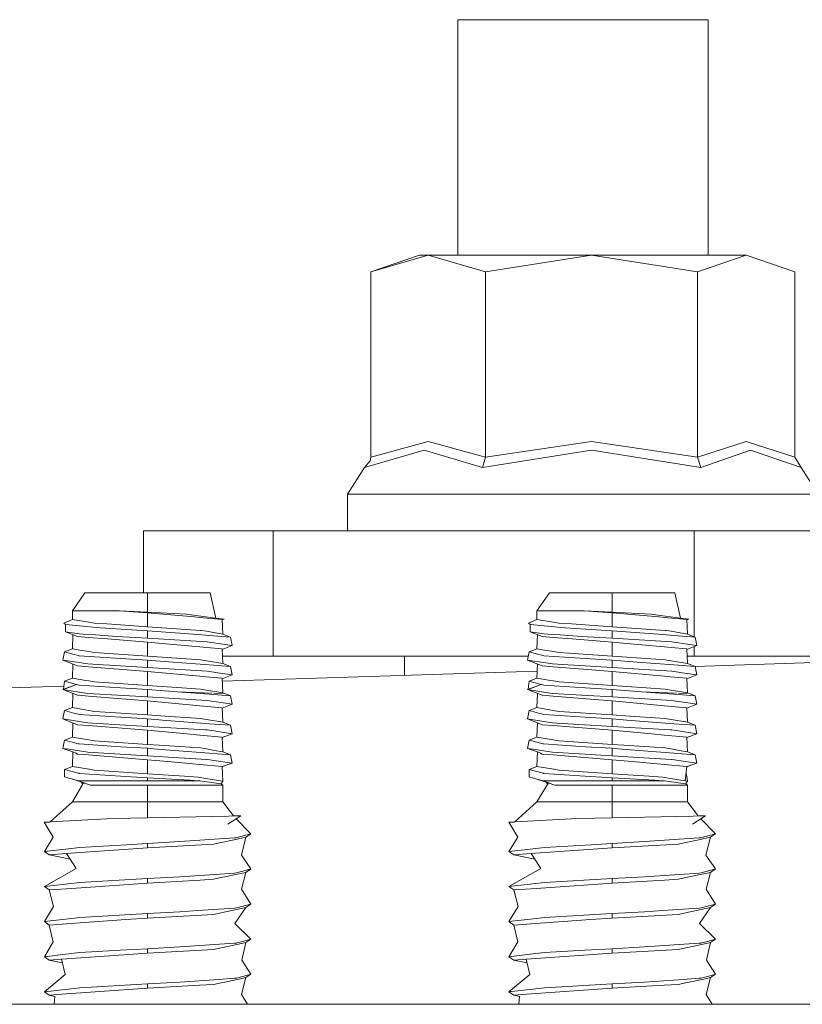
# Model space of a CAD drawing. Units: millimetres. Extents: x 835 to 9990, y -1549 to 1739.
# Drawn here: x 2240 to 2300, y -390 to -316 of the extents above; entities that cross this region are included whole.
import ezdxf

# ---------------------------------------------------------------- set-up
doc = ezdxf.new("R2010")
doc.units = ezdxf.units.MM
doc.layers.add('1', color=7, linetype='Continuous', true_color=0xffffff)

msp = doc.modelspace()

# ---------------------------------------------------------------- linework, layer by layer
at = {"layer": '1', "color": 18, "linetype": 'Continuous', "lineweight": 13}
for p, q in [((2273.34817, -315.613568), (2283.307629, -315.613568)), ((2273.34817, -315.613568), (2273.34817, -333.520561)), ((2283.307629, -315.613568), (2292.377311, -315.613568)), ((2292.377311, -315.613568), (2292.377311, -333.520561)), ((2271.110135, -333.520561), (2266.757565, -334.76764)), ((2270.457583, -333.520561), (2266.757565, -334.76764)), ((2270.457583, -333.520561), (2271.110135, -333.520561)), ((2271.110135, -333.520561), (2275.462466, -334.76764)), ((2271.110135, -333.520561), (2283.515054, -333.520561)), ((2283.515054, -333.520561), (2275.462466, -334.76764)), ((2283.515054, -333.520561), (2291.567641, -334.76764)), ((2295.267659, -333.520561), (2283.515054, -333.520561)), ((2295.267659, -333.520561), (2291.567641, -334.76764)), ((2295.267659, -333.520561), (2298.967677, -334.76764)), ((2266.757565, -334.76764), (2266.757565, -348.871827)), ((2275.462466, -348.871827), (2275.462466, -334.76764)), ((2291.567641, -348.871827), (2291.567641, -334.76764)), ((2298.967677, -334.76764), (2298.967677, -348.871827)), ((2266.757565, -348.871827), (2271.110135, -347.681165)), ((2271.110135, -347.681165), (2275.462466, -348.871827)), ((2275.462466, -348.871827), (2283.515054, -347.681165)), ((2283.515054, -347.681165), (2291.567641, -348.871827)), ((2291.567641, -348.871827), (2295.267659, -347.681165)), ((2298.967677, -348.871827), (2295.267659, -347.681165)), ((2266.25927, -349.656224), (2270.789462, -348.341078)), ((2270.789462, -348.341078), (2275.233584, -349.656224)), ((2275.233584, -349.656224), (2283.532935, -348.341078)), ((2291.836816, -349.656224), (2283.532935, -348.341078)), ((2295.606213, -348.341078), (2291.836816, -349.656224)), ((2299.465972, -349.656224), (2295.606213, -348.341078)), ((2266.708928, -349.137992), (2266.264277, -349.653363)), ((2266.757565, -348.871827), (2266.708928, -349.137992)), ((2275.462466, -348.871827), (2275.233584, -349.656224)), ((2291.567641, -348.871827), (2291.836816, -349.656224)), ((2298.967677, -348.871827), (2299.465972, -349.656224)), ((2264.978724, -351.68156), (2266.25927, -349.656224)), ((2266.25927, -349.656224), (2266.264277, -349.653363)), ((2300.746518, -351.68156), (2299.465972, -349.656224)), ((2265.919286, -351.68156), (2264.978724, -351.68156)), ((2264.978724, -354.475558), (2264.978724, -351.68156)), ((2283.803302, -351.68156), (2265.919286, -351.68156)), ((2300.746518, -351.68156), (2283.803302, -351.68156)), ((2249.456721, -354.475558), (2250.505286, -354.475558)), ((2249.456721, -354.475558), (2249.456721, -359.185994)), ((2250.505286, -354.475558), (2259.330827, -354.475558)), ((2259.330827, -354.475558), (2259.330827, -364.000559)), ((2291.322547, -354.475558), (2259.330827, -354.475558)), ((2291.322547, -354.475558), (2291.322547, -362.511801)), ((2291.322547, -354.475558), (2302.754956, -354.475558)), ((2244.058924, -360.546321), (2245.011407, -359.185994)), ((2249.773818, -359.185994), (2245.011407, -359.185994)), ((2254.536467, -359.185994), (2249.773818, -359.185994)), ((2249.773818, -360.65352), (2249.773818, -359.185994)), ((2254.965382, -361.08914), (2254.536467, -359.185994)), ((2279.377061, -360.546321), (2280.329543, -359.185994)), ((2285.091954, -359.185994), (2280.329543, -359.185994)), ((2289.854604, -359.185994), (2285.091954, -359.185994)), ((2285.091954, -360.65352), (2285.091954, -359.185994)), ((2290.283519, -361.08914), (2289.854604, -359.185994)), ((2244.058924, -360.546321), (2245.793896, -360.546321)), ((2244.058924, -361.192614), (2244.058924, -360.546321)), ((2247.652369, -360.546321), (2245.793896, -360.546321)), ((2249.773818, -360.65352), (2247.652369, -360.546321)), ((2249.773818, -360.684603), (2247.652369, -360.546321)), ((2252.744036, -360.799074), (2249.773818, -360.65352)), ((2249.773818, -360.684603), (2249.773818, -361.751407)), ((2253.321248, -361.008763), (2249.773818, -360.684603)), ((2279.377061, -360.546321), (2281.112033, -360.546321)), ((2279.377061, -361.192614), (2279.377061, -360.546321)), ((2282.970505, -360.546321), (2281.112033, -360.546321)), ((2285.091954, -360.65352), (2282.970505, -360.546321)), ((2285.091954, -360.684603), (2282.970505, -360.546321)), ((2288.062411, -360.799074), (2285.091954, -360.65352)), ((2285.091954, -360.684603), (2285.091954, -361.751407)), ((2288.639384, -361.008763), (2285.091954, -360.684603)), ((2243.414717, -361.47064), (2244.058924, -361.192614)), ((2244.058924, -361.192614), (2245.300847, -361.40126)), ((2245.75122, -361.476928), (2245.300847, -361.40126)), ((2253.451186, -360.891402), (2252.744036, -360.799074)), ((2253.321248, -361.008763), (2253.751593, -361.048073)), ((2254.965382, -361.08914), (2253.451186, -360.891402)), ((2255.446988, -361.203015), (2253.751593, -361.048073)), ((2255.610543, -361.173391), (2254.965382, -361.08914)), ((2255.446988, -361.203015), (2254.965382, -361.08914)), ((2255.48895, -362.310201), (2255.446988, -361.203015)), ((2255.448264, -361.236698), (2255.610543, -361.173391)), ((2278.732854, -361.47064), (2279.377061, -361.192614)), ((2279.377061, -361.192614), (2280.618983, -361.40126)), ((2281.069356, -361.476928), (2280.618983, -361.40126)), ((2288.769322, -360.891402), (2288.062411, -360.799074)), ((2288.639384, -361.008763), (2289.06973, -361.048073)), ((2290.283519, -361.08914), (2288.769322, -360.891402)), ((2290.765124, -361.203015), (2289.06973, -361.048073)), ((2290.928679, -361.173391), (2290.283519, -361.08914)), ((2290.317477, -361.162104), (2290.283519, -361.08914)), ((2290.765124, -361.203015), (2290.283519, -361.08914)), ((2290.807086, -362.310201), (2290.765124, -361.203015)), ((2290.766401, -361.236698), (2290.928679, -361.173391)), ((2243.544417, -361.580133), (2243.414717, -361.47064)), ((2243.544417, -361.580133), (2243.542033, -362.148315)), ((2244.598466, -362.289548), (2243.542033, -362.148315)), ((2244.450169, -362.491071), (2243.542033, -362.148315)), ((2244.883614, -361.719608), (2243.544417, -361.580133)), ((2245.870667, -361.822397), (2244.883614, -361.719608)), ((2245.75122, -361.476928), (2246.673661, -361.539871)), ((2245.870667, -361.822397), (2246.181327, -361.840606)), ((2249.773818, -362.051249), (2246.181327, -361.840606)), ((2249.773818, -361.751407), (2246.673661, -361.539871)), ((2249.773818, -361.751407), (2253.796416, -362.025887)), ((2249.773818, -362.051249), (2249.773818, -362.619936)), ((2253.612834, -362.349123), (2249.773818, -362.051249)), ((2253.878194, -362.039596), (2253.796416, -362.025887)), ((2254.247027, -362.101555), (2253.878194, -362.039596)), ((2254.247027, -362.101555), (2255.48895, -362.310201)), ((2278.862792, -361.580133), (2278.732854, -361.47064)), ((2278.862792, -361.580133), (2278.860169, -362.148315)), ((2279.916602, -362.289548), (2278.860169, -362.148315)), ((2279.768306, -362.491071), (2278.860169, -362.148315)), ((2280.201751, -361.719608), (2278.862792, -361.580133)), ((2281.188803, -361.822397), (2280.201751, -361.719608)), ((2281.069356, -361.476928), (2281.991797, -361.539871)), ((2281.188803, -361.822397), (2281.499463, -361.840606)), ((2285.091954, -362.051249), (2281.499463, -361.840606)), ((2285.091954, -361.751407), (2281.991797, -361.539871)), ((2285.091954, -361.751407), (2289.114791, -362.025887)), ((2285.091954, -362.051249), (2285.091954, -362.619936)), ((2288.93097, -362.349123), (2285.091954, -362.051249)), ((2289.114791, -362.025887), (2289.19633, -362.039596)), ((2289.565163, -362.101555), (2289.19633, -362.039596)), ((2289.565163, -362.101555), (2290.807086, -362.310201)), ((2244.058924, -363.427788), (2244.099442, -362.358697)), ((2245.294171, -362.559021), (2244.450169, -362.491071)), ((2244.600373, -362.289816), (2244.598466, -362.289548)), ((2244.8798, -362.315476), (2244.600373, -362.289816)), ((2244.8798, -362.315476), (2245.829182, -362.378329)), ((2246.73112, -362.674743), (2245.294171, -362.559021)), ((2247.438269, -362.484813), (2245.829182, -362.378329)), ((2249.773818, -362.919807), (2246.73112, -362.674743)), ((2249.773818, -362.619936), (2247.438269, -362.484813)), ((2249.773818, -362.619936), (2254.306155, -362.894416)), ((2249.773818, -362.919807), (2249.773818, -363.986611)), ((2253.144818, -363.227844), (2249.773818, -362.919807)), ((2254.459458, -362.414807), (2253.612834, -362.349123)), ((2254.468756, -362.918437), (2254.306155, -362.894416)), ((2254.459458, -362.414807), (2256.077367, -362.540334)), ((2254.820185, -362.970263), (2254.468756, -362.918437)), ((2255.48895, -362.310201), (2256.077367, -362.540334)), ((2256.077367, -362.540334), (2256.21255, -363.175571)), ((2279.377061, -363.427788), (2279.417579, -362.358697)), ((2280.612307, -362.559021), (2279.768306, -362.491071)), ((2279.918509, -362.289816), (2279.916602, -362.289548)), ((2280.197936, -362.315476), (2279.918509, -362.289816)), ((2280.197936, -362.315476), (2281.147319, -362.378329)), ((2282.049256, -362.674743), (2280.612307, -362.559021)), ((2282.756406, -362.484813), (2281.147319, -362.378329)), ((2285.091954, -362.919807), (2282.049256, -362.674743)), ((2285.091954, -362.619936), (2282.756406, -362.484813)), ((2285.091954, -362.619936), (2289.624291, -362.894416)), ((2285.091954, -362.919807), (2285.091954, -363.986611)), ((2285.091954, -362.919807), (2288.462954, -363.227844)), ((2289.777594, -362.414807), (2288.93097, -362.349123)), ((2289.624291, -362.894416), (2289.786893, -362.918437)), ((2289.777594, -362.414807), (2291.395503, -362.540334)), ((2290.138322, -362.970263), (2289.786893, -362.918437)), ((2290.807086, -362.310201), (2291.395503, -362.540334)), ((2291.395503, -362.540334), (2291.530686, -363.175571)), ((2243.335324, -364.293188), (2243.470269, -363.657922)), ((2244.058924, -363.427788), (2243.470269, -363.657922)), ((2243.470269, -363.657922), (2244.191247, -363.850385)), ((2244.058924, -363.427788), (2244.773703, -363.547891)), ((2244.773703, -363.547891), (2245.158749, -363.612592)), ((2245.300847, -363.636464), (2245.158749, -363.612592)), ((2245.300847, -363.636464), (2245.75122, -363.712132)), ((2253.144818, -363.227844), (2253.751593, -363.283277)), ((2254.260379, -363.329768), (2253.751593, -363.283277)), ((2255.446988, -363.438189), (2254.260379, -363.329768)), ((2254.820185, -362.970263), (2255.133706, -363.016486)), ((2255.133706, -363.016486), (2256.21255, -363.175571)), ((2255.48895, -364.545405), (2255.446988, -363.438189)), ((2255.448287, -363.472467), (2256.21255, -363.175571)), ((2278.65346, -364.293188), (2278.788644, -363.657922)), ((2279.377061, -363.427788), (2278.788644, -363.657922)), ((2278.788644, -363.657922), (2279.509383, -363.850385)), ((2279.377061, -363.427788), (2280.09184, -363.547891)), ((2280.09184, -363.547891), (2280.476886, -363.612592)), ((2280.618983, -363.636464), (2280.476886, -363.612592)), ((2280.618983, -363.636464), (2281.069356, -363.712132)), ((2288.462954, -363.227844), (2289.06973, -363.283277)), ((2289.578515, -363.329768), (2289.06973, -363.283277)), ((2290.765124, -363.438189), (2289.578515, -363.329768)), ((2290.138322, -362.970263), (2290.451842, -363.016486)), ((2290.451842, -363.016486), (2291.530686, -363.175571)), ((2290.807086, -364.545405), (2290.765124, -363.438189)), ((2290.766423, -363.472467), (2291.530686, -363.175571)), ((2291.322547, -363.256428), (2291.322547, -364.000559)), ((2244.74104, -364.505172), (2243.335324, -364.293188)), ((2244.450169, -364.726275), (2243.335324, -364.293188)), ((2244.191247, -363.850385), (2244.425135, -363.912821)), ((2244.509536, -363.935351), (2244.425135, -363.912821)), ((2244.581061, -363.954455), (2244.509536, -363.935351)), ((2247.721272, -364.16769), (2244.581061, -363.954455)), ((2249.773818, -363.986611), (2245.75122, -363.712132)), ((2249.773818, -364.286453), (2247.721272, -364.16769)), ((2252.003985, -364.138782), (2249.773818, -363.986611)), ((2251.685696, -364.434779), (2249.773818, -364.286453)), ((2249.773818, -364.85514), (2249.773818, -364.286453)), ((2254.459458, -364.650011), (2251.685696, -364.434779)), ((2252.003985, -364.138782), (2253.796416, -364.261061)), ((2254.247027, -364.336729), (2253.796416, -364.261061)), ((2255.48895, -364.545405), (2254.247027, -364.336729)), ((2259.330827, -364.000559), (2255.468301, -364.000559)), ((2278.715731, -364.000559), (2259.330827, -364.000559)), ((2269.301968, -365.45849), (2269.301968, -364.000559)), ((2280.059176, -364.505172), (2278.65346, -364.293188)), ((2279.768306, -364.726275), (2278.65346, -364.293188)), ((2279.509383, -363.850385), (2279.743272, -363.912821)), ((2279.827672, -363.935351), (2279.743272, -363.912821)), ((2279.899197, -363.954455), (2279.827672, -363.935351)), ((2283.039408, -364.16769), (2279.899197, -363.954455)), ((2285.091954, -363.986611), (2281.069356, -363.712132)), ((2285.091954, -364.286453), (2283.039408, -364.16769)), ((2285.091954, -363.986611), (2287.32236, -364.138782)), ((2287.003833, -364.434779), (2285.091954, -364.286453)), ((2285.091954, -364.85514), (2285.091954, -364.286453)), ((2289.777594, -364.650011), (2287.003833, -364.434779)), ((2287.32236, -364.138782), (2289.114791, -364.261061)), ((2289.565163, -364.336729), (2289.114791, -364.261061)), ((2290.807086, -364.545405), (2289.565163, -364.336729)), ((2291.322547, -364.000559), (2290.786437, -364.000559)), ((2291.322547, -364.000559), (2302.268149, -364.000559)), ((2291.365096, -364.763646), (2302.513151, -364.412555)), ((2244.058924, -365.662992), (2244.099587, -364.590083)), ((2245.294171, -364.794225), (2244.450169, -364.726275)), ((2245.241719, -364.580691), (2244.74104, -364.505172)), ((2246.402817, -364.650995), (2245.241719, -364.580691)), ((2247.217017, -364.949107), (2245.294171, -364.794225)), ((2246.402817, -364.650995), (2246.890622, -364.680529)), ((2249.773818, -364.85514), (2246.890622, -364.680529)), ((2247.217017, -364.949107), (2247.606831, -364.980489)), ((2249.773818, -365.155011), (2247.606831, -364.980489)), ((2249.773818, -364.85514), (2254.306155, -365.12962)), ((2249.773818, -365.155011), (2249.773818, -366.221786)), ((2253.751593, -365.518481), (2249.773818, -365.155011)), ((2254.820185, -365.205437), (2254.306155, -365.12962)), ((2256.077367, -364.775538), (2254.459458, -364.650011)), ((2255.45537, -365.894568), (2279.39686, -365.140567)), ((2255.48895, -364.545405), (2256.077367, -364.775538)), ((2256.21255, -365.410775), (2256.077367, -364.775538)), ((2279.377061, -365.662992), (2279.417723, -364.590083)), ((2280.612307, -364.794225), (2279.768306, -364.726275)), ((2280.559855, -364.580691), (2280.059176, -364.505172)), ((2281.720954, -364.650995), (2280.559855, -364.580691)), ((2282.535153, -364.949107), (2280.612307, -364.794225)), ((2281.720954, -364.650995), (2282.208758, -364.680529)), ((2285.091954, -364.85514), (2282.208758, -364.680529)), ((2282.535153, -364.949107), (2282.924968, -364.980489)), ((2285.091954, -365.155011), (2282.924968, -364.980489)), ((2285.091954, -364.85514), (2289.624291, -365.12962)), ((2285.091954, -365.155011), (2285.091954, -366.221786)), ((2289.06973, -365.518481), (2285.091954, -365.155011)), ((2290.138322, -365.205437), (2289.624291, -365.12962)), ((2291.395503, -364.775538), (2289.777594, -364.650011)), ((2290.807086, -364.545405), (2291.395503, -364.775538)), ((2291.530686, -365.410775), (2291.395503, -364.775538)), ((2243.394937, -366.506186), (2243.470269, -365.893126)), ((2244.058924, -365.662992), (2243.470269, -365.893126)), ((2243.470269, -365.893126), (2244.385081, -366.137356)), ((2244.058924, -365.662992), (2245.092231, -365.836591)), ((2245.300847, -365.871668), (2245.092231, -365.836591)), ((2245.306569, -365.872622), (2245.300847, -365.871668)), ((2245.306569, -365.872622), (2245.75122, -365.947336)), ((2249.773818, -366.221786), (2245.75122, -365.947336)), ((2253.911334, -365.533084), (2253.751593, -365.518481)), ((2255.446988, -365.673393), (2253.911334, -365.533084)), ((2254.916745, -365.219712), (2254.820185, -365.205437)), ((2254.916745, -365.219712), (2256.21255, -365.410775)), ((2255.48895, -366.780609), (2255.446988, -365.673393)), ((2255.448287, -365.707671), (2256.21255, -365.410775)), ((2278.713078, -366.506189), (2278.788644, -365.893126)), ((2279.377061, -365.662992), (2278.788644, -365.893126)), ((2278.788644, -365.893126), (2279.703456, -366.137356)), ((2279.377061, -365.662992), (2280.410367, -365.836591)), ((2280.618983, -365.871668), (2280.410367, -365.836591)), ((2280.624944, -365.872622), (2280.618983, -365.871668)), ((2280.624944, -365.872622), (2281.069356, -365.947336)), ((2285.091954, -366.221786), (2281.069356, -365.947336)), ((2289.229708, -365.533084), (2289.06973, -365.518481)), ((2290.765124, -365.673393), (2289.229708, -365.533084)), ((2290.23512, -365.219712), (2290.138322, -365.205437)), ((2290.23512, -365.219712), (2291.530686, -365.410775)), ((2290.807086, -366.780609), (2290.765124, -365.673393)), ((2290.766423, -365.707671), (2291.530686, -365.410775)), ((2197.12105, -367.731718), (2243.42353, -366.273492)), ((2244.385081, -366.137356), (2243.335324, -366.528392)), ((2243.335324, -366.528392), (2244.268733, -366.669148)), ((2244.450169, -366.961479), (2243.335324, -366.528392)), ((2243.39326, -366.519839), (2244.385081, -366.137356)), ((2244.74104, -366.740376), (2244.268733, -366.669148)), ((2244.509536, -366.170555), (2244.385081, -366.137356)), ((2244.512873, -366.171479), (2244.509536, -366.170555)), ((2244.581061, -366.189629), (2244.512873, -366.171479)), ((2247.721272, -366.402894), (2244.581061, -366.189629)), ((2249.773818, -366.521657), (2247.721272, -366.402894)), ((2252.369958, -366.398931), (2249.773818, -366.221786)), ((2252.024489, -366.696268), (2249.773818, -366.521657)), ((2249.773818, -367.090344), (2249.773818, -366.521657)), ((2252.024489, -366.696268), (2254.653744, -366.793333)), ((2254.459458, -366.885185), (2252.024489, -366.696268)), ((2252.369958, -366.398931), (2253.796416, -366.496265)), ((2254.247027, -366.571933), (2253.796416, -366.496265)), ((2254.247027, -366.571933), (2255.48895, -366.780609)), ((2279.703456, -366.137356), (2278.65346, -366.528392)), ((2278.65346, -366.528392), (2279.586869, -366.669148)), ((2279.768306, -366.961479), (2278.65346, -366.528392)), ((2278.711396, -366.519839), (2279.703456, -366.137356)), ((2280.059176, -366.740376), (2279.586869, -366.669148)), ((2279.827672, -366.170555), (2279.703456, -366.137356)), ((2279.83101, -366.171479), (2279.827672, -366.170555)), ((2279.899197, -366.189629), (2279.83101, -366.171479)), ((2283.039408, -366.402894), (2279.899197, -366.189629)), ((2285.091954, -366.521657), (2283.039408, -366.402894)), ((2287.688094, -366.398931), (2285.091954, -366.221786)), ((2287.342625, -366.696268), (2285.091954, -366.521657)), ((2285.091954, -367.090344), (2285.091954, -366.521657)), ((2287.342625, -366.696268), (2289.972022, -366.793338)), ((2289.777594, -366.885185), (2287.342625, -366.696268)), ((2287.688094, -366.398931), (2289.114791, -366.496265)), ((2289.565163, -366.571933), (2289.114791, -366.496265)), ((2289.565163, -366.571933), (2290.807086, -366.780609)), ((2244.058924, -367.898196), (2244.099587, -366.825287)), ((2244.450169, -366.961479), (2244.488793, -366.964579)), ((2245.294171, -367.029428), (2244.488793, -366.964579)), ((2245.241719, -366.815865), (2244.74104, -366.740376)), ((2247.935611, -366.979033), (2245.241719, -366.815865)), ((2248.4196, -367.281139), (2245.294171, -367.029428)), ((2249.773818, -367.090344), (2247.935611, -366.979033)), ((2249.773818, -367.390186), (2248.4196, -367.281139)), ((2249.773818, -367.090344), (2254.306155, -367.364824)), ((2249.773818, -367.390186), (2249.773818, -368.45699)), ((2253.751593, -367.753685), (2249.773818, -367.390186)), ((2254.820185, -367.440641), (2254.306155, -367.364824)), ((2254.459458, -366.885185), (2256.077367, -367.010713)), ((2254.808053, -366.799029), (2255.659657, -366.830468)), ((2254.820185, -367.440641), (2255.34113, -367.517471)), ((2255.48895, -366.780609), (2255.506464, -366.824813)), ((2256.077367, -367.010713), (2255.659657, -366.830468)), ((2256.21255, -367.645979), (2256.077367, -367.010713)), ((2279.377061, -367.898196), (2279.417723, -366.825287)), ((2279.806929, -366.964579), (2279.768306, -366.961479)), ((2280.612307, -367.029428), (2279.806929, -366.964579)), ((2280.559855, -366.815865), (2280.059176, -366.740376)), ((2283.253985, -366.979033), (2280.559855, -366.815865)), ((2283.737975, -367.281139), (2280.612307, -367.029428)), ((2285.091954, -367.090344), (2283.253985, -366.979033)), ((2285.091954, -367.390186), (2283.737975, -367.281139)), ((2285.091954, -367.090344), (2289.624291, -367.364824)), ((2285.091954, -367.390186), (2285.091954, -368.45699)), ((2289.06973, -367.753685), (2285.091954, -367.390186)), ((2290.138322, -367.440641), (2289.624291, -367.364824)), ((2289.777594, -366.885185), (2291.395503, -367.010713)), ((2290.126189, -366.799029), (2290.977793, -366.830468)), ((2290.138322, -367.440641), (2290.659266, -367.517471)), ((2290.807086, -366.780609), (2290.8246, -366.824813)), ((2291.395503, -367.010713), (2290.977793, -366.830468)), ((2291.530686, -367.645979), (2291.395503, -367.010713)), ((2243.335324, -368.763596), (2243.470269, -368.12833)), ((2244.058924, -367.898196), (2243.470269, -368.12833)), ((2243.470269, -368.12833), (2244.171458, -368.315488)), ((2244.058924, -367.898196), (2244.741755, -368.012905)), ((2245.300847, -368.106842), (2244.741755, -368.012905)), ((2245.75122, -368.18254), (2245.300847, -368.106842)), ((2249.773818, -368.45699), (2245.75122, -368.18254)), ((2254.581052, -367.829472), (2253.751593, -367.753685)), ((2255.446988, -367.908597), (2254.581052, -367.829472)), ((2255.34113, -367.517471), (2256.21255, -367.645979)), ((2255.48895, -369.015813), (2255.446988, -367.908597)), ((2255.448287, -367.942875), (2256.21255, -367.645979)), ((2278.65346, -368.763596), (2278.788644, -368.12833)), ((2279.377061, -367.898196), (2278.788644, -368.12833)), ((2278.788644, -368.12833), (2279.489594, -368.315488)), ((2279.377061, -367.898196), (2280.059891, -368.012905)), ((2280.618983, -368.106842), (2280.059891, -368.012905)), ((2281.069356, -368.18254), (2280.618983, -368.106842)), ((2285.091954, -368.45699), (2281.069356, -368.18254)), ((2289.899188, -367.829472), (2289.06973, -367.753685)), ((2290.765124, -367.908597), (2289.899188, -367.829472)), ((2290.659266, -367.517471), (2291.530686, -367.645979)), ((2290.807086, -369.015813), (2290.765124, -367.908597)), ((2290.766423, -367.942875), (2291.530686, -367.645979)), ((2244.74104, -368.97555), (2243.335324, -368.763596)), ((2244.450169, -369.196653), (2243.335324, -368.763596)), ((2244.509536, -368.405759), (2244.171458, -368.315488)), ((2244.581061, -368.424833), (2244.509536, -368.405759)), ((2247.721272, -368.638098), (2244.581061, -368.424833)), ((2249.773818, -368.75686), (2247.721272, -368.638098)), ((2251.123505, -368.549109), (2249.773818, -368.45699)), ((2250.898915, -368.844122), (2249.773818, -368.75686)), ((2249.773818, -369.325548), (2249.773818, -368.75686)), ((2254.459458, -369.120389), (2250.898915, -368.844122)), ((2251.123505, -368.549109), (2253.796416, -368.731469)), ((2254.247027, -368.807137), (2253.796416, -368.731469)), ((2255.48895, -369.015813), (2254.247027, -368.807137)), ((2280.059176, -368.97555), (2278.65346, -368.763596)), ((2279.768306, -369.196653), (2278.65346, -368.763596)), ((2279.827672, -368.405759), (2279.489594, -368.315488)), ((2279.899197, -368.424833), (2279.827672, -368.405759)), ((2283.039408, -368.638098), (2279.899197, -368.424833)), ((2285.091954, -368.75686), (2283.039408, -368.638098)), ((2286.44188, -368.549109), (2285.091954, -368.45699)), ((2286.217051, -368.844122), (2285.091954, -368.75686)), ((2285.091954, -369.325548), (2285.091954, -368.75686)), ((2289.777594, -369.120389), (2286.217051, -368.844122)), ((2286.44188, -368.549109), (2289.114791, -368.731469)), ((2289.565163, -368.807137), (2289.114791, -368.731469)), ((2290.807086, -369.015813), (2289.565163, -368.807137)), ((2244.058924, -370.1334), (2244.099588, -369.060471)), ((2245.294171, -369.264632), (2244.450169, -369.196653)), ((2245.241719, -369.051069), (2244.74104, -368.97555)), ((2245.577889, -369.071454), (2245.241719, -369.051069)), ((2246.542054, -369.365126), (2245.294171, -369.264632)), ((2249.773818, -369.325548), (2245.577889, -369.071454)), ((2249.773818, -369.62539), (2246.542054, -369.365126)), ((2254.191476, -369.593084), (2249.773818, -369.325548)), ((2249.773818, -369.62539), (2249.773818, -370.692194)), ((2252.761441, -369.898379), (2249.773818, -369.62539)), ((2254.191476, -369.593084), (2254.306155, -369.600028)), ((2254.820185, -369.675845), (2254.306155, -369.600028)), ((2256.077367, -369.245917), (2254.459458, -369.120389)), ((2254.820185, -369.675845), (2256.21255, -369.881183)), ((2255.48895, -369.015813), (2256.077367, -369.245917)), ((2256.21255, -369.881183), (2256.077367, -369.245917)), ((2279.377061, -370.1334), (2279.417724, -369.060471)), ((2280.612307, -369.264632), (2279.768306, -369.196653)), ((2280.559855, -369.051069), (2280.059176, -368.97555)), ((2280.896025, -369.071424), (2280.559855, -369.051069)), ((2281.86019, -369.365126), (2280.612307, -369.264632)), ((2285.091954, -369.325548), (2280.896025, -369.071424)), ((2285.091954, -369.62539), (2281.86019, -369.365126)), ((2289.509612, -369.593084), (2285.091954, -369.325548)), ((2285.091954, -369.62539), (2285.091954, -370.692194)), ((2288.079339, -369.898379), (2285.091954, -369.62539)), ((2289.509612, -369.593084), (2289.624291, -369.600028)), ((2290.138322, -369.675845), (2289.624291, -369.600028)), ((2291.395503, -369.245917), (2289.777594, -369.120389)), ((2290.138322, -369.675845), (2291.530686, -369.881183)), ((2290.807086, -369.015813), (2291.395503, -369.245917)), ((2291.530686, -369.881183), (2291.395503, -369.245917)), ((2243.335324, -370.99877), (2243.470269, -370.363533)), ((2244.058924, -370.1334), (2243.470269, -370.363533)), ((2243.470269, -370.363533), (2244.044381, -370.516777)), ((2244.058924, -370.1334), (2244.538146, -370.213896)), ((2245.300847, -370.342046), (2244.538146, -370.213896)), ((2245.300847, -370.342046), (2245.75122, -370.417714)), ((2249.773818, -370.692194), (2245.75122, -370.417714)), ((2253.751593, -369.988889), (2252.761441, -369.898379)), ((2253.751593, -369.988889), (2255.446988, -370.143801)), ((2255.48895, -371.250987), (2255.446988, -370.143801)), ((2255.448287, -370.178078), (2256.21255, -369.881183)), ((2278.65346, -370.99877), (2278.788644, -370.363533)), ((2279.377061, -370.1334), (2278.788644, -370.363533)), ((2278.788644, -370.363533), (2279.362517, -370.516777)), ((2279.377061, -370.1334), (2279.856282, -370.213896)), ((2280.618983, -370.342046), (2279.856282, -370.213896)), ((2280.618983, -370.342046), (2281.069356, -370.417714)), ((2285.091954, -370.692194), (2281.069356, -370.417714)), ((2289.06973, -369.988889), (2288.079339, -369.898379)), ((2289.06973, -369.988889), (2290.765124, -370.143801)), ((2290.807086, -371.250987), (2290.765124, -370.143801)), ((2290.766423, -370.178078), (2291.530686, -369.881183)), ((2243.335324, -370.99877), (2243.779975, -371.065855)), ((2244.100886, -371.261388), (2243.335324, -370.99877)), ((2244.74104, -371.210754), (2243.779975, -371.065855)), ((2244.509536, -370.640963), (2244.044381, -370.516777)), ((2244.581061, -370.660037), (2244.509536, -370.640963)), ((2247.721272, -370.873272), (2244.581061, -370.660037)), ((2249.773818, -370.992035), (2247.721272, -370.873272)), ((2250.666934, -370.753139), (2249.773818, -370.692194)), ((2249.773818, -371.560752), (2249.773818, -370.992035)), ((2250.506716, -371.048927), (2249.773818, -370.992035)), ((2254.459458, -371.355593), (2250.506716, -371.048927)), ((2250.666934, -370.753139), (2253.796416, -370.966673)), ((2254.247027, -371.042341), (2253.796416, -370.966673)), ((2254.247027, -371.042341), (2254.8693, -371.146917)), ((2254.8693, -371.146917), (2255.48895, -371.250987)), ((2278.65346, -370.99877), (2279.097873, -371.065795)), ((2279.419022, -371.261388), (2278.65346, -370.99877)), ((2280.059176, -371.210754), (2279.097873, -371.065795)), ((2279.827672, -370.640963), (2279.362517, -370.516777)), ((2279.899197, -370.660037), (2279.827672, -370.640963)), ((2283.039408, -370.873272), (2279.899197, -370.660037)), ((2285.091954, -370.992035), (2283.039408, -370.873272)), ((2285.98507, -370.753139), (2285.091954, -370.692194)), ((2285.824853, -371.048927), (2285.091954, -370.992035)), ((2285.091954, -371.560752), (2285.091954, -370.992035)), ((2289.777594, -371.355593), (2285.824853, -371.048927)), ((2285.98507, -370.753139), (2289.114791, -370.966673)), ((2289.565163, -371.042341), (2289.114791, -370.966673)), ((2289.565163, -371.042341), (2290.187436, -371.146917)), ((2290.187436, -371.146917), (2290.807086, -371.250987)), ((2244.058924, -372.368604), (2244.100886, -371.261388)), ((2244.314986, -371.365964), (2244.100886, -371.261388)), ((2244.450169, -371.431857), (2244.314986, -371.365964)), ((2245.294171, -371.499836), (2244.450169, -371.431857)), ((2245.241719, -371.286273), (2244.74104, -371.210754)), ((2245.241719, -371.286273), (2248.917657, -371.508896)), ((2249.155598, -371.810824), (2245.294171, -371.499836)), ((2249.773818, -371.560752), (2248.917657, -371.508896)), ((2249.773818, -371.860594), (2249.155598, -371.810824)), ((2252.187567, -371.706933), (2249.773818, -371.560752)), ((2251.307565, -372.000724), (2249.773818, -371.860594)), ((2249.773818, -372.927397), (2249.773818, -371.860594)), ((2252.187567, -371.706933), (2254.306155, -371.835232)), ((2254.264557, -371.84804), (2252.187567, -371.706933)), ((2254.50285, -371.864229), (2254.306155, -371.835232)), ((2255.731183, -371.454269), (2254.459458, -371.355593)), ((2254.820185, -371.911049), (2254.50285, -371.864229)), ((2256.21255, -372.116387), (2254.820185, -371.911049)), ((2255.48895, -371.250987), (2256.077367, -371.481121)), ((2256.077367, -371.481121), (2255.731183, -371.454269)), ((2256.21255, -372.116387), (2256.077367, -371.481121)), ((2279.377061, -372.368604), (2279.419022, -371.261388)), ((2279.633122, -371.365935), (2279.419022, -371.261388)), ((2279.768306, -371.431857), (2279.633122, -371.365935)), ((2280.612307, -371.499836), (2279.768306, -371.431857)), ((2280.559855, -371.286273), (2280.059176, -371.210754)), ((2280.559855, -371.286273), (2284.2377, -371.509016)), ((2284.475165, -371.810913), (2280.612307, -371.499836)), ((2285.091954, -371.560752), (2284.2377, -371.509016)), ((2285.091954, -371.860594), (2284.475165, -371.810913)), ((2287.500458, -371.706605), (2285.091954, -371.560752)), ((2286.621886, -372.000396), (2285.091954, -371.860594)), ((2285.091954, -372.927397), (2285.091954, -371.860594)), ((2287.500458, -371.706605), (2289.581887, -371.848474)), ((2287.500458, -371.706605), (2289.624291, -371.835232)), ((2289.827901, -371.865243), (2289.624291, -371.835232)), ((2291.049319, -371.454269), (2289.777594, -371.355593)), ((2290.138322, -371.911049), (2289.827901, -371.865243)), ((2291.530686, -372.116387), (2290.138322, -371.911049)), ((2290.807086, -371.250987), (2291.395503, -371.481121)), ((2291.395503, -371.481121), (2291.049319, -371.454269)), ((2291.530686, -372.116387), (2291.395503, -371.481121)), ((2244.058924, -372.368604), (2243.470269, -372.598737)), ((2243.470269, -372.598737), (2244.436103, -372.856528)), ((2243.473607, -373.166561), (2243.470269, -372.598737)), ((2245.177108, -372.556448), (2244.058924, -372.368604)), ((2245.300847, -372.57725), (2245.177108, -372.556448)), ((2245.373803, -372.589499), (2245.300847, -372.57725)), ((2245.75122, -372.652918), (2245.373803, -372.589499)), ((2249.773818, -372.927397), (2245.75122, -372.652918)), ((2251.307565, -372.000724), (2253.205376, -372.174174)), ((2253.205376, -372.174174), (2253.751593, -372.224092)), ((2253.751593, -372.224092), (2255.446988, -372.379005)), ((2255.446988, -372.379005), (2256.21255, -372.116387)), ((2255.446988, -372.379005), (2255.487996, -373.480558)), ((2255.447744, -372.399306), (2255.68691, -372.296702)), ((2279.377061, -372.368604), (2278.788644, -372.598737)), ((2278.788644, -372.598737), (2279.754239, -372.856557)), ((2278.791743, -373.166561), (2278.788644, -372.598737)), ((2280.495244, -372.556448), (2279.377061, -372.368604)), ((2280.618983, -372.57725), (2280.495244, -372.556448)), ((2280.691701, -372.589469), (2280.618983, -372.57725)), ((2281.069356, -372.652918), (2280.691701, -372.589469)), ((2285.091954, -372.927397), (2281.069356, -372.652918)), ((2286.621886, -372.000396), (2288.535434, -372.175276)), ((2288.535434, -372.175276), (2289.06973, -372.224092)), ((2289.06973, -372.224092), (2290.765124, -372.379005)), ((2290.640193, -373.454422), (2290.765124, -372.379005)), ((2290.762375, -372.402672), (2291.044331, -372.283226)), ((2290.765124, -372.379005), (2291.530686, -372.116387)), ((2243.473607, -373.166561), (2243.784743, -373.257726)), ((2243.784743, -373.257726), (2243.923741, -373.298466)), ((2244.418937, -373.443604), (2243.923741, -373.298466)), ((2245.02828, -373.649701), (2243.923741, -373.298466)), ((2244.509536, -372.876167), (2244.436103, -372.856528)), ((2244.509536, -372.876167), (2244.552451, -372.887611)), ((2244.581061, -372.895241), (2244.552451, -372.887611)), ((2247.721272, -373.108476), (2244.581061, -372.895241)), ((2249.773818, -373.227239), (2247.721272, -373.108476)), ((2249.773818, -372.927397), (2252.590495, -373.117328)), ((2253.013926, -373.41696), (2249.773818, -373.227239)), ((2249.773818, -373.453438), (2249.773818, -373.227239)), ((2252.590495, -373.117328), (2253.622609, -373.186916)), ((2253.637152, -373.453438), (2253.013926, -373.41696)), ((2254.200297, -373.277873), (2253.622609, -373.186916)), ((2254.200297, -373.277873), (2255.32158, -373.454362)), ((2278.791743, -373.166561), (2279.120761, -373.262942)), ((2279.186803, -373.282343), (2279.120761, -373.262942)), ((2279.186803, -373.282343), (2279.737311, -373.443604)), ((2280.355475, -373.652866), (2279.186803, -373.282343)), ((2279.754239, -372.856557), (2279.827672, -372.876167)), ((2279.827672, -372.876167), (2279.870349, -372.887582)), ((2279.899197, -372.895241), (2279.870349, -372.887582)), ((2283.039408, -373.108476), (2279.899197, -372.895241)), ((2285.091954, -373.227239), (2283.039408, -373.108476)), ((2285.091954, -372.927397), (2287.908393, -373.117298)), ((2288.331824, -373.41693), (2285.091954, -373.227239)), ((2285.091954, -373.453438), (2285.091954, -373.227239)), ((2287.908393, -373.117298), (2288.940745, -373.186916)), ((2288.955289, -373.453438), (2288.331824, -373.41693)), ((2289.518433, -373.277873), (2288.940745, -373.186916)), ((2289.518433, -373.277873), (2290.640193, -373.454422)), ((2290.806132, -373.480558), (2290.70895, -372.862558)), ((2244.058924, -375.061005), (2244.910079, -373.607756)), ((2244.418937, -373.443604), (2244.440394, -373.449892)), ((2244.475203, -373.453438), (2244.440394, -373.449892)), ((2249.773818, -373.453438), (2244.475203, -373.453438)), ((2245.426493, -373.791009), (2244.475203, -373.453438)), ((2244.859417, -373.694256), (2244.737405, -373.557205)), ((2249.773818, -373.791009), (2245.426493, -373.791009)), ((2253.535688, -373.453438), (2249.773818, -373.453438)), ((2249.773818, -373.791009), (2253.567296, -373.791009)), ((2249.773818, -375.061005), (2249.773818, -373.791009)), ((2253.637152, -373.453438), (2253.535688, -373.453438)), ((2254.168826, -373.791009), (2253.567296, -373.791009)), ((2253.74158, -373.467833), (2253.592053, -373.457379)), ((2253.74158, -373.467833), (2253.637152, -373.453438)), ((2254.814463, -373.615444), (2253.74158, -373.467833)), ((2255.48895, -373.791009), (2254.168826, -373.791009)), ((2255.36831, -373.691648), (2254.814463, -373.615444)), ((2255.32158, -373.454362), (2255.487996, -373.480558)), ((2255.487996, -373.480558), (2255.36831, -373.691648)), ((2255.48895, -373.791009), (2255.36831, -373.691648)), ((2255.48895, -375.061005), (2255.48895, -373.791009)), ((2279.377061, -375.061005), (2280.239774, -373.611818)), ((2279.737311, -373.443604), (2279.758769, -373.449892)), ((2279.79334, -373.453438), (2279.758769, -373.449892)), ((2285.091954, -373.453438), (2279.79334, -373.453438)), ((2280.744868, -373.791009), (2279.79334, -373.453438)), ((2280.18543, -373.703104), (2280.044592, -373.544907)), ((2285.091954, -373.791009), (2280.744868, -373.791009)), ((2288.854049, -373.453438), (2285.091954, -373.453438)), ((2285.091954, -373.791009), (2288.885432, -373.791009)), ((2285.091954, -375.061005), (2285.091954, -373.791009)), ((2288.955289, -373.453438), (2288.854049, -373.453438)), ((2289.487201, -373.791009), (2288.885432, -373.791009)), ((2289.059954, -373.467833), (2288.910291, -373.45737)), ((2289.059954, -373.467833), (2288.955289, -373.453438)), ((2290.132838, -373.615474), (2289.059954, -373.467833)), ((2290.807086, -373.791009), (2289.487201, -373.791009)), ((2290.686684, -373.691648), (2290.132838, -373.615474)), ((2290.640193, -373.454422), (2290.806132, -373.480558)), ((2290.806132, -373.480558), (2290.686684, -373.691648)), ((2290.807086, -373.791009), (2290.686684, -373.691648)), ((2290.807086, -375.061005), (2290.807086, -373.791009)), ((2242.379504, -376.591653), (2244.058924, -375.061005)), ((2244.058924, -375.061005), (2246.076184, -375.061005)), ((2246.076184, -375.061005), (2249.773818, -375.061005)), ((2249.773818, -375.061005), (2253.47169, -375.061005)), ((2249.773818, -376.274705), (2249.773818, -375.061005)), ((2253.47169, -375.061005), (2255.48895, -375.061005)), ((2256.302434, -376.115888), (2255.48895, -375.061005)), ((2277.69764, -376.591653), (2279.377061, -375.061005)), ((2279.377061, -375.061005), (2281.39432, -375.061005)), ((2281.39432, -375.061005), (2285.091954, -375.061005)), ((2285.091954, -375.061005), (2288.789826, -375.061005)), ((2285.091954, -376.274705), (2285.091954, -375.061005)), ((2288.789826, -375.061005), (2290.807086, -375.061005)), ((2291.62057, -376.115888), (2290.807086, -375.061005)), ((2247.15932, -376.333266), (2242.379504, -376.591653)), ((2249.773818, -376.274705), (2247.15932, -376.333266)), ((2255.922633, -376.139671), (2249.773818, -376.274705)), ((2256.86081, -376.119077), (2255.88544, -376.760721)), ((2256.292302, -376.131556), (2255.922633, -376.139671)), ((2256.302434, -376.115888), (2256.86081, -376.119077)), ((2256.86081, -376.119077), (2256.315552, -376.131046)), ((2257.616359, -377.496392), (2256.513803, -376.347355)), ((2282.477456, -376.333266), (2277.69764, -376.591653)), ((2285.091954, -376.274705), (2282.477456, -376.333266)), ((2291.240769, -376.139671), (2285.091954, -376.274705)), ((2292.179185, -376.119077), (2291.203814, -376.760721)), ((2291.610443, -376.131558), (2291.240769, -376.139671)), ((2291.62057, -376.115888), (2292.179185, -376.119077)), ((2292.179185, -376.119077), (2291.63369, -376.131048)), ((2292.934495, -377.496392), (2291.832031, -376.347451)), ((2241.906958, -376.617223), (2242.384648, -376.586965)), ((2241.906958, -376.617223), (2242.320376, -376.594871)), ((2241.906958, -376.617223), (2242.599326, -377.734274)), ((2242.379504, -376.591653), (2242.320376, -376.594871)), ((2277.225095, -376.617223), (2277.638512, -376.594871)), ((2277.225095, -376.617223), (2277.917462, -377.734274)), ((2277.69764, -376.591653), (2277.638512, -376.594871)), ((2241.931515, -378.829896), (2242.599326, -377.734274)), ((2256.393271, -377.802968), (2252.240496, -378.087103)), ((2256.351786, -377.944708), (2257.247048, -377.754778)), ((2256.528216, -377.793729), (2256.393271, -377.802968)), ((2256.757813, -377.730966), (2256.528216, -377.793729)), ((2256.757813, -377.730966), (2257.616359, -377.496392)), ((2257.247048, -377.754778), (2256.903487, -379.106343)), ((2257.616359, -377.496392), (2257.247048, -377.754778)), ((2277.249652, -378.829896), (2277.917462, -377.734274)), ((2291.711407, -377.802968), (2287.558633, -378.087103)), ((2291.669923, -377.944708), (2292.565184, -377.754778)), ((2291.846352, -377.793729), (2291.711407, -377.802968)), ((2292.076188, -377.730966), (2291.846352, -377.793729)), ((2292.076188, -377.730966), (2292.934495, -377.496392)), ((2292.565184, -377.754778), (2292.221862, -379.106343)), ((2292.934495, -377.496392), (2292.565184, -377.754778)), ((2243.535119, -378.646106), (2241.931515, -378.829896)), ((2244.631606, -378.520459), (2243.535119, -378.646106)), ((2243.935662, -378.973633), (2249.773818, -378.564268)), ((2248.172599, -378.317177), (2244.631606, -378.520459)), ((2248.172599, -378.317177), (2249.773818, -378.225237)), ((2249.773818, -378.225237), (2252.240496, -378.087103)), ((2249.773818, -378.564268), (2249.773818, -378.225237)), ((2249.773818, -378.564268), (2254.778939, -378.278404)), ((2255.374747, -378.152013), (2254.778939, -378.278404)), ((2255.374747, -378.152013), (2256.351786, -377.944708)), ((2278.853493, -378.646106), (2277.249652, -378.829896)), ((2279.949742, -378.520459), (2278.853493, -378.646106)), ((2279.253798, -378.973633), (2285.091954, -378.564268)), ((2283.490735, -378.317177), (2279.949742, -378.520459)), ((2283.490735, -378.317177), (2285.091954, -378.225237)), ((2285.091954, -378.225237), (2287.558633, -378.087103)), ((2285.091954, -378.564268), (2285.091954, -378.225237)), ((2285.091954, -378.564268), (2290.097075, -378.278404)), ((2290.692883, -378.152013), (2290.097075, -378.278404)), ((2290.692883, -378.152013), (2291.669923, -377.944708)), ((2241.931515, -378.829896), (2242.300826, -379.088283)), ((2243.62238, -378.995597), (2242.300826, -379.088283)), ((2243.901019, -379.427786), (2242.300826, -379.088283)), ((2243.935662, -378.973633), (2243.62238, -378.995597)), ((2243.62238, -378.995597), (2244.357663, -380.136073)), ((2257.616359, -380.163401), (2256.903487, -379.106343)), ((2277.249652, -378.829896), (2277.618962, -379.088283)), ((2278.940516, -378.995597), (2277.618962, -379.088283)), ((2279.219155, -379.427786), (2277.618962, -379.088283)), ((2279.253798, -378.973633), (2278.940516, -378.995597)), ((2278.940516, -378.995597), (2279.675799, -380.136073)), ((2292.934495, -380.163401), (2292.221862, -379.106343)), ((2241.931515, -381.496876), (2244.357663, -380.136073)), ((2257.206994, -380.27522), (2257.616359, -380.163401)), ((2257.616359, -380.163401), (2257.247048, -380.421788)), ((2277.249652, -381.496876), (2279.675799, -380.136073)), ((2292.525368, -380.27522), (2292.934495, -380.163401)), ((2292.934495, -380.163401), (2292.565184, -380.421788)), ((2249.773818, -380.892217), (2244.631606, -381.187469)), ((2249.773818, -380.892217), (2252.240496, -380.754113)), ((2249.773818, -381.231278), (2249.773818, -380.892217)), ((2254.896241, -380.572379), (2252.240496, -380.754113)), ((2255.374747, -380.818993), (2254.778939, -380.945414)), ((2256.393271, -380.469948), (2254.896241, -380.572379)), ((2255.374747, -380.818993), (2256.746369, -380.527973)), ((2256.528216, -380.460739), (2256.393271, -380.469948)), ((2257.206994, -380.27522), (2256.528216, -380.460739)), ((2256.746369, -380.527973), (2257.247048, -380.421788)), ((2257.247048, -380.421788), (2256.927329, -381.697685)), ((2285.091954, -380.892217), (2279.949742, -381.187469)), ((2285.091954, -380.892217), (2287.558633, -380.754113)), ((2285.091954, -381.231278), (2285.091954, -380.892217)), ((2290.214377, -380.572379), (2287.558633, -380.754113)), ((2290.692883, -380.818993), (2290.097075, -380.945414)), ((2291.711407, -380.469948), (2290.214377, -380.572379)), ((2290.692883, -380.818993), (2292.064505, -380.527973)), ((2291.846352, -380.460739), (2291.711407, -380.469948)), ((2292.525368, -380.27522), (2291.846352, -380.460739)), ((2292.064505, -380.527973), (2292.565184, -380.421788)), ((2292.565184, -380.421788), (2292.245465, -381.697685)), ((2243.535119, -381.313115), (2241.931515, -381.496876)), ((2241.931515, -381.496876), (2242.300826, -381.755263)), ((2243.62238, -381.662607), (2242.300826, -381.755263)), ((2243.73396, -381.290346), (2243.535119, -381.313115)), ((2244.726973, -381.585151), (2243.62238, -381.662607)), ((2244.631606, -381.187469), (2243.73396, -381.290346)), ((2249.773818, -381.231278), (2244.726973, -381.585151)), ((2249.773818, -381.231278), (2253.761369, -381.003529)), ((2253.761369, -381.003529), (2254.778939, -380.945414)), ((2278.853493, -381.313115), (2277.249652, -381.496876)), ((2277.249652, -381.496876), (2277.618962, -381.755263)), ((2277.618962, -381.755263), (2278.940516, -381.662607)), ((2279.052096, -381.290346), (2278.853493, -381.313115)), ((2280.04511, -381.585151), (2278.940516, -381.662607)), ((2279.052096, -381.290346), (2279.949742, -381.187469)), ((2280.04511, -381.585151), (2285.091954, -381.231278)), ((2285.091954, -381.231278), (2289.079505, -381.003529)), ((2289.079505, -381.003529), (2290.097075, -380.945414)), ((2242.300826, -381.755263), (2242.636996, -383.020878)), ((2257.616359, -382.830381), (2256.927329, -381.697685)), ((2277.618962, -381.755263), (2277.955132, -383.020878)), ((2292.934495, -382.830381), (2292.245465, -381.697685)), ((2241.931515, -384.163886), (2242.636996, -383.020878)), ((2256.393271, -383.136958), (2253.601151, -383.327991)), ((2255.821305, -383.391231), (2257.247048, -383.088768)), ((2256.528216, -383.127719), (2256.393271, -383.136958)), ((2257.247048, -383.088768), (2256.417113, -384.302616)), ((2256.528216, -383.127719), (2257.616359, -382.830381)), ((2257.616359, -382.830381), (2257.247048, -383.088768)), ((2277.249652, -384.163886), (2277.955132, -383.020878)), ((2291.711407, -383.136958), (2288.919287, -383.327991)), ((2291.139441, -383.391231), (2292.565184, -383.088768)), ((2291.846352, -383.127719), (2291.711407, -383.136958)), ((2292.565184, -383.088768), (2291.735249, -384.302616)), ((2291.846352, -383.127719), (2292.934495, -382.830381)), ((2292.934495, -382.830381), (2292.565184, -383.088768)), ((2244.216281, -383.902073), (2243.535119, -383.980125)), ((2244.631606, -383.854479), (2244.216281, -383.902073)), ((2249.773818, -383.559227), (2244.631606, -383.854479)), ((2248.125153, -384.013861), (2249.773818, -383.898288)), ((2249.773818, -383.559227), (2252.240496, -383.421093)), ((2249.773818, -383.559227), (2249.773818, -383.898288)), ((2249.773818, -383.898288), (2254.778939, -383.612394)), ((2253.601151, -383.327991), (2252.240496, -383.421093)), ((2255.374747, -383.486003), (2254.778939, -383.612394)), ((2255.588132, -383.440733), (2255.374747, -383.486003)), ((2255.588132, -383.440733), (2255.821305, -383.391231)), ((2279.534417, -383.902073), (2278.853493, -383.980125)), ((2279.949742, -383.854479), (2279.534417, -383.902073)), ((2285.091954, -383.559227), (2279.949742, -383.854479)), ((2283.443528, -384.013861), (2285.091954, -383.898288)), ((2285.091954, -383.559227), (2287.558633, -383.421093)), ((2285.091954, -383.559227), (2285.091954, -383.898288)), ((2285.091954, -383.898288), (2290.097075, -383.612394)), ((2288.919287, -383.327991), (2287.558633, -383.421093)), ((2290.692883, -383.486003), (2290.097075, -383.612394)), ((2290.906268, -383.440733), (2290.692883, -383.486003)), ((2290.906268, -383.440733), (2291.139441, -383.391231)), ((2243.535119, -383.980125), (2241.931515, -384.163886)), ((2241.931515, -384.163886), (2242.300826, -384.422272)), ((2243.62238, -384.329617), (2242.300826, -384.422272)), ((2242.300826, -384.422272), (2242.609578, -385.707051)), ((2248.125153, -384.013861), (2243.62238, -384.329617)), ((2257.616359, -385.497391), (2256.417113, -384.302616)), ((2278.853493, -383.980125), (2277.249652, -384.163886)), ((2277.249652, -384.163886), (2277.618962, -384.422272)), ((2278.940516, -384.329617), (2277.618962, -384.422272)), ((2277.618962, -384.422272), (2277.927953, -385.707051)), ((2283.443528, -384.013861), (2278.940516, -384.329617)), ((2292.934495, -385.497391), (2291.735249, -384.302616)), ((2241.931515, -386.830896), (2242.609578, -385.707051)), ((2249.773818, -386.226237), (2252.240496, -386.088103)), ((2256.393271, -385.803968), (2252.240496, -386.088103)), ((2255.374747, -386.153013), (2254.778939, -386.279404)), ((2255.374747, -386.153013), (2256.462413, -385.922223)), ((2256.528216, -385.794729), (2256.393271, -385.803968)), ((2256.462413, -385.922223), (2257.247048, -385.755777)), ((2256.648141, -385.761976), (2256.528216, -385.794729)), ((2256.648141, -385.761976), (2256.817179, -385.715753)), ((2256.817179, -385.715753), (2257.616359, -385.497391)), ((2257.247048, -385.755777), (2256.936389, -387.086093)), ((2257.616359, -385.497391), (2257.247048, -385.755777)), ((2277.249652, -386.830896), (2277.927953, -385.707051)), ((2285.091954, -386.226237), (2287.558633, -386.088103)), ((2291.711407, -385.803968), (2287.558633, -386.088103)), ((2290.692883, -386.153013), (2290.097075, -386.279404)), ((2290.692883, -386.153013), (2291.780549, -385.922223)), ((2291.846352, -385.794729), (2291.711407, -385.803968)), ((2291.780549, -385.922223), (2292.565184, -385.755777)), ((2291.966277, -385.761976), (2291.846352, -385.794729)), ((2291.966277, -385.761976), (2292.135316, -385.715753)), ((2292.135316, -385.715753), (2292.934495, -385.497391)), ((2292.565184, -385.755777), (2292.254525, -387.086093)), ((2292.934495, -385.497391), (2292.565184, -385.755777)), ((2241.931515, -386.830896), (2243.535119, -386.647105)), ((2241.931515, -386.830896), (2242.300826, -387.089282)), ((2244.631606, -386.521459), (2243.535119, -386.647105)), ((2243.62238, -386.996597), (2249.773818, -386.565268)), ((2247.69743, -386.345446), (2244.631606, -386.521459)), ((2247.69743, -386.345446), (2249.773818, -386.226237)), ((2249.773818, -386.565268), (2249.773818, -386.226237)), ((2249.773818, -386.565268), (2254.778939, -386.279404)), ((2277.249652, -386.830896), (2278.853493, -386.647105)), ((2277.249652, -386.830896), (2277.618962, -387.089282)), ((2279.949742, -386.521459), (2278.853493, -386.647105)), ((2278.940516, -386.996597), (2285.091954, -386.565268)), ((2283.015567, -386.345446), (2279.949742, -386.521459)), ((2283.015567, -386.345446), (2285.091954, -386.226237)), ((2285.091954, -386.565268), (2285.091954, -386.226237)), ((2285.091954, -386.565268), (2290.097075, -386.279404)), ((2242.300826, -387.089282), (2243.23495, -387.023777)), ((2243.302093, -387.301715), (2242.300826, -387.089282)), ((2243.62238, -386.996597), (2243.23495, -387.023777)), ((2243.23495, -387.023777), (2243.514138, -388.179481)), ((2257.616359, -388.164401), (2256.936389, -387.086093)), ((2277.618962, -387.089282), (2278.553086, -387.023777)), ((2278.620229, -387.301715), (2277.618962, -387.089282)), ((2278.940516, -386.996597), (2278.553086, -387.023777)), ((2278.553086, -387.023777), (2278.832274, -388.179481)), ((2292.934495, -388.164401), (2292.254525, -387.086093)), ((2241.931515, -389.497876), (2243.514138, -388.179481)), ((2257.289248, -388.253748), (2256.528216, -388.461739)), ((2257.616359, -388.164401), (2257.247048, -388.422787)), ((2257.289248, -388.253748), (2257.616359, -388.164401)), ((2277.249652, -389.497876), (2278.832274, -388.179481)), ((2292.607384, -388.253748), (2291.846352, -388.461739)), ((2292.934495, -388.164401), (2292.565184, -388.422787)), ((2292.607384, -388.253748), (2292.934495, -388.164401)), ((2249.773818, -388.893217), (2244.631606, -389.188468)), ((2249.773818, -388.893217), (2252.240496, -388.755113)), ((2249.773818, -389.232278), (2249.773818, -388.893217)), ((2249.773818, -389.232278), (2253.732281, -389.006197)), ((2255.183059, -388.553768), (2252.240496, -388.755113)), ((2253.732281, -389.006197), (2254.778939, -388.946414)), ((2255.374747, -388.820022), (2254.778939, -388.946414)), ((2256.393271, -388.470948), (2255.183059, -388.553768)), ((2255.374747, -388.820022), (2256.74923, -388.528377)), ((2256.528216, -388.461739), (2256.393271, -388.470948)), ((2256.74923, -388.528377), (2257.247048, -388.422787)), ((2257.247048, -388.422787), (2256.926614, -389.698148)), ((2285.091954, -388.893217), (2279.949742, -389.188468)), ((2285.091954, -388.893217), (2287.558633, -388.755113)), ((2285.091954, -389.232278), (2285.091954, -388.893217)), ((2285.091954, -389.232278), (2289.051371, -389.006138)), ((2290.501195, -388.553768), (2287.558633, -388.755113)), ((2289.051371, -389.006138), (2290.097075, -388.946414)), ((2290.692883, -388.820022), (2290.097075, -388.946414)), ((2291.711407, -388.470948), (2290.501195, -388.553768)), ((2290.692883, -388.820022), (2292.067128, -388.528407)), ((2291.846352, -388.461739), (2291.711407, -388.470948)), ((2292.067128, -388.528407), (2292.565184, -388.422787)), ((2292.565184, -388.422787), (2292.24475, -389.698178)), ((2241.931515, -389.497876), (2243.282395, -389.343083)), ((2241.931515, -389.497876), (2242.300826, -389.756262)), ((2243.62238, -389.663607), (2242.300826, -389.756262)), ((2242.729979, -389.847338), (2242.300826, -389.756262)), ((2242.729979, -389.847338), (2242.686273, -390.450001)), ((2243.535119, -389.314115), (2243.282395, -389.343083)), ((2244.631606, -389.188468), (2243.535119, -389.314115)), ((2244.704562, -389.58773), (2243.62238, -389.663607)), ((2249.773818, -389.232278), (2244.704562, -389.58773)), ((2257.384231, -390.450001), (2256.926614, -389.698148)), ((2277.249652, -389.497876), (2278.600531, -389.343083)), ((2277.249652, -389.497876), (2277.618962, -389.756262)), ((2278.940516, -389.663607), (2277.618962, -389.756262)), ((2278.048831, -389.847457), (2277.618962, -389.756262)), ((2278.048831, -389.847457), (2278.004643, -390.450001)), ((2278.853493, -389.314115), (2278.600531, -389.343083)), ((2279.949742, -389.188468), (2278.853493, -389.314115)), ((2280.023413, -389.587671), (2278.940516, -389.663607)), ((2285.091954, -389.232278), (2280.023413, -389.587671)), ((2292.702361, -390.450001), (2292.24475, -389.698178)), ((1764.023143, -390.450001), (2311.485368, -390.450001))]:
    msp.add_line(p, q, dxfattribs=at)

doc.saveas('drawing.dxf')
